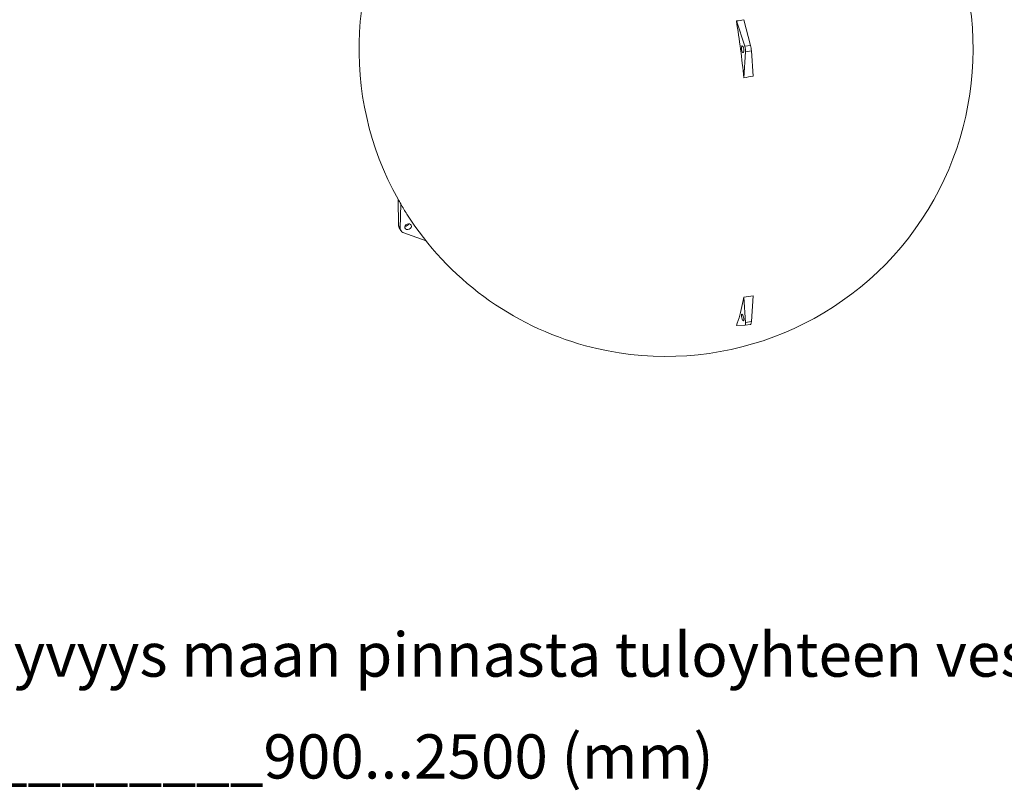
# Model space of a CAD drawing. Units: millimetres. Extents: x 97 to 10389, y 114 to 7393.
# Drawn here: x 6867 to 8490, y 4357 to 5628 of the extents above; entities that cross this region are included whole.
import ezdxf

# ---------------------------------------------------------------- set-up
doc = ezdxf.new("R2010")
doc.units = ezdxf.units.MM
doc.header["$LTSCALE"] = 150
doc.layers.add('Teksti', color=5, linetype='Continuous')
doc.styles.add('ROMANS', font='ROMANS.SHX')

msp = doc.modelspace()

# ---------------------------------------------------------------- linework, layer by layer
at = {"linetype": 'Continuous', "lineweight": 15}
for p, q in [((8062.4, 5584), (8048.4, 5625.8)), ((8071.6, 5585.5), (8060.5, 5627.7)), ((8062.4, 5584), (8071.6, 5585.5)), ((8060.8, 5532.1), (8063.6, 5574.8)), ((8063.6, 5574.8), (8073.2, 5576.3)), ((8076, 5534.6), (8073.2, 5576.3)), ((7490.5, 5331.8), (7491.4, 5288.2)), ((7495.2, 5324), (7494.3, 5283.3)), ((7494.3, 5283.3), (7491.4, 5288.2)), ((7492.3, 5284.7), (7495.2, 5280)), ((7498.7, 5277.1), (7536.8, 5262.9)), ((8060.8, 5170.2), (8063.6, 5128.5)), ((8076, 5172.7), (8073.2, 5130.1)), ((8062.4, 5123.9), (8048.4, 5123.6)), ((8062.5, 5123.9), (8071.7, 5125.4)), ((8073.2, 5130.1), (8063.6, 5128.5))]:
    msp.add_line(p, q, dxfattribs=at)
at = {"linetype": 'Continuous', "lineweight": 15, "flags": 128}
msp.add_lwpolyline([(8048.4, 5123.6), (8049.9, 5127.6), (8051.4, 5131.7), (8052.8, 5136), (8054.1, 5140.5), (8055.4, 5145.1), (8056.6, 5149.8), (8057.7, 5154.7), (8058.8, 5159.7), (8059.8, 5164.9), (8060.8, 5170.2)], dxfattribs=at)
at = {"linetype": 'Continuous', "lineweight": 15}
for centre, radius, start, end in [((7932.5, 5578.8), 506.3, 144.3229, 209.201), ((7932.5, 5578.8), 506.3, 254.7955, 29.4139), ((8019.3, 5847.4), 223.5, 277.4813, 280.6136), ((6594, 5386.2), 1474, 5.6825, 9.3542), ((8105.1, 5302.8), 233.5, 97.1535, 100.9414), ((7627.9, 5409), 157.6, 209.3112, 212.6402), ((7781.7, 5483), 327.7, 209.0407, 212.4376), ((7932.5, 5578.8), 506.3, 212.4354, 254.7955), ((8031.7, 5402), 233.6, 277.1536, 280.9413)]:
    msp.add_arc(centre, radius, start, end, dxfattribs=at)
for centre, major_axis, ratio, start_param, end_param in [((8071, 5581), (-1.6, 9.2), 0.164613, 4.148662, 5.19586), ((8060.2, 5579.2), (-1.33, 9.24), 0.341654, 4.156259, 5.203457), ((7500.1, 5289.9), (7.15, 6.06), 0.825493, 2.549896, 3.00679), ((7503.4, 5284.4), (8.64, 3.62), 0.799451, 2.799557, 3.846755), ((7503.5, 5292.5), (4.29, 3.64), 0.825493, 3.798551, 5.231272), ((8060.2, 5133), (-2.32, 9.08), 0.277014, 3.078045, 4.125243), ((8071, 5134.7), (-0.63, 9.35), 0.225405, 3.161955, 4.171336)]:
    msp.add_ellipse(centre, major_axis=major_axis, ratio=ratio, start_param=start_param, end_param=end_param, dxfattribs=at)
for centre, major_axis, ratio in [((8058.8, 5579.2), (-0.8, 5.54), 0.341654), ((7507.1, 5286.6), (5.18, 2.17), 0.799451), ((8058.8, 5136.7), (-1.39, 5.45), 0.277014)]:
    msp.add_ellipse(centre, major_axis=major_axis, ratio=ratio, dxfattribs=at)

# ---------------------------------------------------------------- texts
at = {"layer": 'Teksti', "char_height": 72.854, "attachment_point": 1, "style": 'ROMANS'}
for s, insert in [('h = Erottimen asennussyvyys maan pinnasta tuloyhteen vesijuoksuun (mm)', (5775.1, 4617.2)), ('{\\Ph = ________________________900...2500 (mm)}', (5775.1, 4570.7))]:
    msp.add_mtext(s, dxfattribs=dict(at, insert=insert))

doc.saveas('drawing.dxf')
